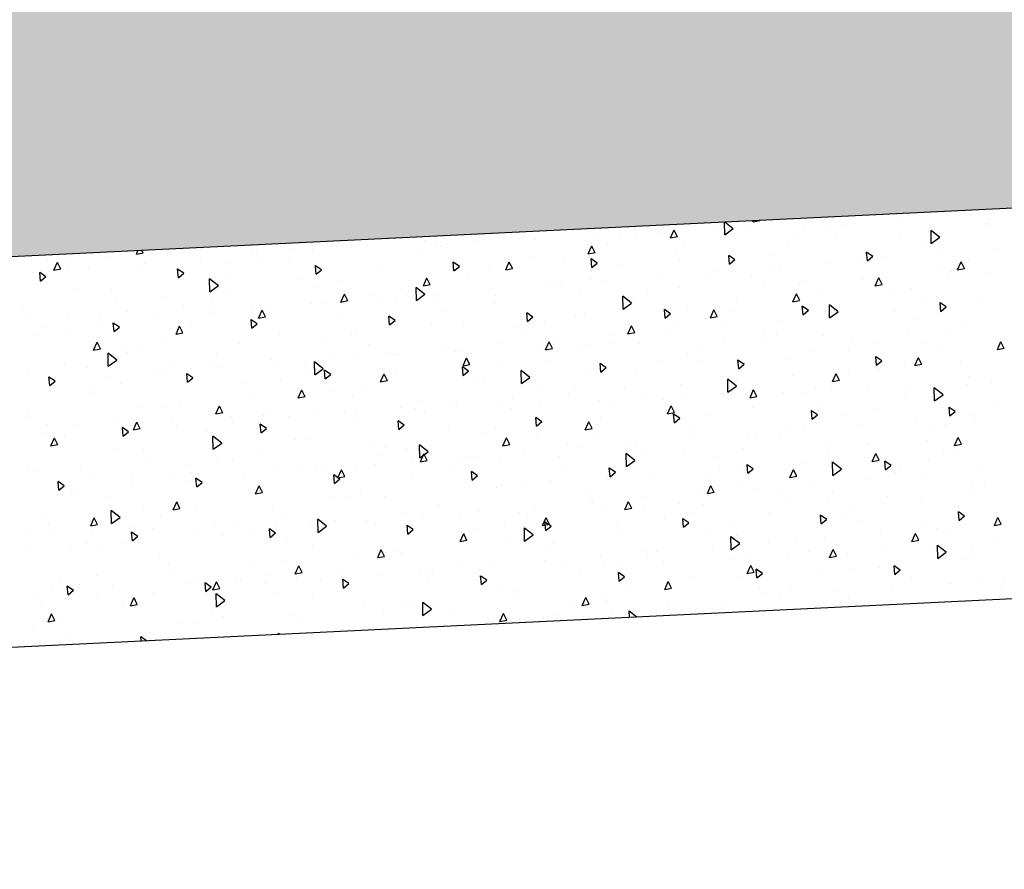
# Model space of a CAD drawing. Extents: x 315 to 426, y 47 to 128.
# Drawn here: x 385 to 388, y 91 to 94 of the extents above; entities that cross this region are included whole.
import ezdxf

# ---------------------------------------------------------------- set-up
doc = ezdxf.new("R2010")
doc.units = 0
doc.header["$LTSCALE"] = 0.3
doc.header["$MEASUREMENT"] = 0
for name, color, linetype in [('A-PAG', 9, 'CONTINUOUS'), ('EST', 5, 'CONTINUOUS'), ('HATCH', 9, 'CONTINUOUS')]:
    doc.layers.add(name, color=color, linetype=linetype)

msp = doc.modelspace()

# ---------------------------------------------------------------- hatches: boundary and pattern name
at = {"layer": 'HATCH'}
h = msp.add_hatch(dxfattribs=at)
h.set_pattern_fill('AR-PARQ1', color=256, scale=0.05, angle=45, style=0, double=1)
h.set_pattern_definition([(135, (-49.0872, 19.7198), (-0.8485281, 6e-17), [0.6, -0.6]), (135, (-49.01647, 19.7905), (-0.8485281, 6e-17), [0.6, -0.6]), (135, (-48.94576, 19.8612), (-0.8485281, 6e-17), [0.6, -0.6]), (135, (-48.87505, 19.9319), (-0.8485281, 6e-17), [0.6, -0.6]), (135, (-48.80434, 20.0026), (-0.8485281, 6e-17), [0.6, -0.6]), (135, (-48.7336, 20.0733), (-0.8485281, 6e-17), [0.6, -0.6]), (135, (-48.6629, 20.14404), (-0.8485281, 6e-17), [0.6, -0.6]), (45, (-49.51144, 20.14404), (0.8485281, -6e-17), [0.6, -0.6]), (45, (-49.58215, 20.21475), (0.8485281, -6e-17), [0.6, -0.6]), (45, (-49.65286, 20.28546), (0.8485281, -6e-17), [0.6, -0.6]), (45, (-49.7236, 20.3562), (0.8485281, -6e-17), [0.6, -0.6]), (45, (-49.7943, 20.4269), (0.8485281, -6e-17), [0.6, -0.6]), (45, (-49.865, 20.4976), (0.8485281, -6e-17), [0.6, -0.6]), (45, (-49.9357, 20.5683), (0.8485281, -6e-17), [0.6, -0.6])])
h.paths.add_polyline_path([(417.5082, 94.5602), (417.5082, 95.3914), (399.8433, 95.4147), (399.8395, 95.4146), (399.8395, 93.7025)])
h.paths.add_polyline_path([(384.4675, 95.0021), (384.4675, 92.9563), (399.8395, 93.7025), (399.8395, 95.4146)])
h.paths.add_polyline_path([(399.8712, 90.1197), (399.8712, 94.204), (399.5498, 94.204), (399.5498, 90.1197)], flags=9)

# ---------------------------------------------------------------- linework, layer by layer
at = {"layer": 'A-PAG'}
for p, q in [((387.1022, 93.0515), (387.1015, 93.0841)), ((387.124, 93.0671), (387.1024, 93.0842)), ((387.175, 93.0848), (387.1927, 93.0882)), ((387.175, 93.0848), (387.1764, 93.0878)), ((387.1928, 93.0879), (387.1924, 93.0886)), ((387.5507, 93.1031), (387.5507, 93.1031)), ((387.7804, 93.0916), (387.7804, 93.0916)), ((386.963, 93.0436), (386.9722, 93.0642)), ((386.9807, 93.0467), (386.9722, 93.0638)), ((387.0872, 93.0614), (387.0872, 93.0614)), ((387.1022, 93.0515), (387.124, 93.0674)), ((387.1584, 93.0727), (387.1584, 93.0727)), ((387.3075, 93.071), (387.3075, 93.071)), ((387.3611, 93.0707), (387.3611, 93.0707)), ((387.4049, 93.0752), (387.4049, 93.0752)), ((387.5601, 93.082), (387.5601, 93.082)), ((387.6336, 93.0291), (387.6329, 93.0629)), ((387.6554, 93.0448), (387.6329, 93.0626)), ((387.7746, 93.0801), (387.7746, 93.0801)), ((387.7804, 93.0774), (387.7804, 93.0774)), ((386.3286, 93.0382), (386.3286, 93.0382)), ((386.459, 93.0339), (386.459, 93.0339)), ((386.4723, 93.0498), (386.4723, 93.0498)), ((386.6142, 93.0407), (386.6142, 93.0407)), ((386.7667, 93.0477), (386.7667, 93.0477)), ((386.8345, 93.0503), (386.8345, 93.0503)), ((386.8743, 93.045), (386.8743, 93.045)), ((386.9319, 93.0546), (386.9319, 93.0546)), ((386.963, 93.0436), (386.9807, 93.047)), ((387.2878, 93.0544), (387.2878, 93.0544)), ((387.3887, 93.0524), (387.3887, 93.0524)), ((387.5543, 93.0536), (387.5543, 93.0536)), ((387.6336, 93.0291), (387.6554, 93.0451)), ((385.5886, 93.0018), (385.5927, 93.0109)), ((385.6063, 93.0048), (385.6031, 93.0114)), ((385.7527, 93.0158), (385.7527, 93.0158)), ((385.8886, 93.009), (385.8886, 93.009)), ((385.986, 93.0133), (385.986, 93.0133)), ((386.0407, 93.0145), (386.0407, 93.0145)), ((386.1413, 93.0201), (386.1413, 93.0201)), ((386.1844, 93.0261), (386.1844, 93.0261)), ((386.3616, 93.0297), (386.3616, 93.0297)), ((386.3747, 93.0205), (386.3747, 93.0205)), ((386.3875, 93.0194), (386.3875, 93.0194)), ((386.751, 93.0024), (386.7601, 93.0229)), ((386.7687, 93.0055), (386.7602, 93.0226)), ((386.801, 93.0288), (386.801, 93.0288)), ((386.9968, 93.0252), (386.9968, 93.0252)), ((387.2664, 93.0299), (387.2664, 93.0299)), ((387.4715, 93.0129), (387.4715, 93.0129)), ((387.6188, 93.0299), (387.6188, 93.0299)), ((387.7961, 93.0171), (387.7961, 93.0171)), ((385.3604, 92.9855), (385.3604, 92.9855)), ((385.4157, 92.9884), (385.4157, 92.9884)), ((385.5131, 92.9926), (385.5131, 92.9926)), ((385.5886, 93.0018), (385.6063, 93.0052)), ((385.6683, 92.9994), (385.6683, 92.9994)), ((385.7527, 92.9909), (385.7527, 92.9909)), ((385.8965, 93.0024), (385.8965, 93.0024)), ((385.9007, 92.9938), (385.9007, 92.9938)), ((385.9824, 92.9902), (385.9824, 92.9902)), ((386.3143, 93.0032), (386.3143, 93.0032)), ((386.6044, 92.9948), (386.6044, 92.9948)), ((386.6905, 92.9825), (386.6905, 92.9825)), ((386.751, 93.0024), (386.7686, 93.0058)), ((386.7601, 92.9675), (386.7582, 92.9899)), ((386.774, 92.9787), (386.7582, 92.9895)), ((386.9784, 93.0062), (386.9784, 93.0062)), ((386.9847, 92.9872), (386.9847, 92.9872)), ((387.1146, 92.9762), (387.1126, 92.9986)), ((387.1284, 92.9874), (387.1127, 92.9982)), ((387.1146, 92.9762), (387.1284, 92.9877)), ((387.2264, 92.9995), (387.2264, 92.9995)), ((387.4691, 92.9849), (387.4671, 93.0073)), ((387.4829, 92.9961), (387.4672, 93.0069)), ((387.4691, 92.9849), (387.4828, 92.9964)), ((387.5082, 92.9935), (387.5082, 92.9935)), ((387.6519, 93.005), (387.6519, 93.005)), ((387.7013, 92.9618), (387.7105, 92.9824)), ((387.7298, 92.9878), (387.7298, 92.9878)), ((385.3766, 92.9605), (385.3857, 92.9811)), ((385.3766, 92.9605), (385.3942, 92.964)), ((385.3943, 92.9636), (385.3858, 92.9807)), ((385.4139, 92.9682), (385.4139, 92.9682)), ((385.4648, 92.9672), (385.4648, 92.9672)), ((385.5907, 92.9652), (385.5907, 92.9652)), ((385.6085, 92.9787), (385.6085, 92.9787)), ((385.6967, 92.9413), (385.6948, 92.9637)), ((385.7106, 92.9525), (385.6948, 92.9634)), ((385.8275, 92.9775), (385.8275, 92.9775)), ((386.0512, 92.95), (386.0492, 92.9724)), ((386.0651, 92.9613), (386.0493, 92.9721)), ((386.0512, 92.95), (386.065, 92.9616)), ((386.2127, 92.9699), (386.2127, 92.9699)), ((386.4026, 92.9588), (386.4026, 92.9588)), ((386.4057, 92.9587), (386.4037, 92.9812)), ((386.4195, 92.97), (386.4038, 92.9808)), ((386.4057, 92.9587), (386.4195, 92.9703)), ((386.4979, 92.9616), (386.4979, 92.9616)), ((386.5389, 92.9612), (386.5481, 92.9817)), ((386.5389, 92.9612), (386.5566, 92.9646)), ((386.5567, 92.9643), (386.5481, 92.9814)), ((386.7601, 92.9675), (386.7739, 92.979)), ((386.8347, 92.9745), (386.8347, 92.9745)), ((387.0761, 92.9577), (387.0761, 92.9577)), ((387.2203, 92.9698), (387.2203, 92.9698)), ((387.243, 92.9622), (387.243, 92.9622)), ((387.364, 92.9813), (387.364, 92.9813)), ((387.4568, 92.9792), (387.4568, 92.9792)), ((387.6566, 92.9716), (387.6566, 92.9716)), ((387.7013, 92.9618), (387.719, 92.9652)), ((387.719, 92.9649), (387.7105, 92.982)), ((385.3206, 92.955), (385.3206, 92.955)), ((385.3423, 92.9326), (385.3403, 92.955)), ((385.3561, 92.9438), (385.3404, 92.9547)), ((385.3407, 92.9519), (385.3407, 92.9519)), ((385.3423, 92.9326), (385.3561, 92.9442)), ((385.6967, 92.9413), (385.7105, 92.9529)), ((385.7779, 92.9049), (385.7772, 92.9386)), ((385.7997, 92.9205), (385.7772, 92.9383)), ((385.8208, 92.9426), (385.8208, 92.9426)), ((386.0111, 92.936), (386.0111, 92.936)), ((386.1146, 92.9352), (386.1146, 92.9352)), ((386.3269, 92.92), (386.3361, 92.9405)), ((386.3446, 92.923), (386.3361, 92.9402)), ((386.4428, 92.9473), (386.4428, 92.9473)), ((386.7562, 92.9366), (386.7562, 92.9366)), ((386.7881, 92.934), (386.7881, 92.934)), ((386.9323, 92.9461), (386.9323, 92.9461)), ((387.0648, 92.952), (387.0648, 92.952)), ((387.1698, 92.946), (387.1698, 92.946)), ((387.4577, 92.9371), (387.4577, 92.9371)), ((387.4893, 92.9206), (387.4984, 92.9411)), ((387.507, 92.9237), (387.4985, 92.9408)), ((387.6779, 92.9467), (387.6779, 92.9467)), ((387.6868, 92.9567), (387.6868, 92.9567)), ((387.7753, 92.9509), (387.7753, 92.9509)), ((385.4284, 92.9123), (385.4284, 92.9123)), ((385.5243, 92.9103), (385.5243, 92.9103)), ((385.7779, 92.9049), (385.7997, 92.9208)), ((385.8267, 92.9115), (385.8267, 92.9115)), ((386.0504, 92.917), (386.0504, 92.917)), ((386.2695, 92.911), (386.2695, 92.911)), ((386.3093, 92.8825), (386.3086, 92.9163)), ((386.3311, 92.8982), (386.3086, 92.916)), ((386.3269, 92.92), (386.3446, 92.9234)), ((386.5002, 92.9103), (386.5002, 92.9103)), ((386.6444, 92.9224), (386.6444, 92.9224)), ((386.6724, 92.9216), (386.6724, 92.9216)), ((386.683, 92.9203), (386.683, 92.9203)), ((386.8295, 92.9096), (386.8295, 92.9096)), ((386.9847, 92.9164), (386.9847, 92.9164)), ((387.205, 92.926), (387.205, 92.926)), ((387.2944, 92.9263), (387.2944, 92.9263)), ((387.3024, 92.9303), (387.3024, 92.9303)), ((387.4893, 92.9206), (387.507, 92.924)), ((387.5822, 92.9141), (387.5822, 92.9141)), ((385.5388, 92.8878), (385.5388, 92.8878)), ((385.6588, 92.892), (385.6588, 92.892)), ((385.7827, 92.8853), (385.7827, 92.8853)), ((386.1149, 92.8787), (386.124, 92.8993)), ((386.1149, 92.8787), (386.1325, 92.8822)), ((386.1326, 92.8818), (386.1241, 92.899)), ((386.1962, 92.8947), (386.1962, 92.8947)), ((386.2123, 92.8866), (386.2123, 92.8866)), ((386.2591, 92.8847), (386.2591, 92.8847)), ((386.2808, 92.8967), (386.2808, 92.8967)), ((386.3093, 92.8825), (386.3311, 92.8985)), ((386.3565, 92.8988), (386.3565, 92.8988)), ((386.3565, 92.889), (386.3565, 92.889)), ((386.5118, 92.8958), (386.5118, 92.8958)), ((386.732, 92.9054), (386.732, 92.9054)), ((386.8407, 92.8602), (386.84, 92.8939)), ((386.8625, 92.8758), (386.84, 92.8936)), ((386.9028, 92.9013), (386.9028, 92.9013)), ((387.2773, 92.8794), (387.2864, 92.8999)), ((387.2773, 92.8794), (387.2949, 92.8828)), ((387.295, 92.8825), (387.2865, 92.8996)), ((387.2942, 92.8904), (387.2942, 92.8904)), ((387.3535, 92.9044), (387.3535, 92.9044)), ((387.5248, 92.906), (387.5248, 92.906)), ((387.7548, 92.8835), (387.7548, 92.8835)), ((385.2959, 92.8597), (385.2959, 92.8597)), ((385.7094, 92.8691), (385.7094, 92.8691)), ((385.7861, 92.8641), (385.7861, 92.8641)), ((385.8836, 92.8683), (385.8836, 92.8683)), ((385.8888, 92.8694), (385.8888, 92.8694)), ((385.9028, 92.8375), (385.912, 92.8581)), ((385.9206, 92.8406), (385.9121, 92.8577)), ((385.9243, 92.8629), (385.9243, 92.8629)), ((386.0388, 92.8751), (386.0388, 92.8751)), ((386.0685, 92.8751), (386.0685, 92.8751)), ((386.5108, 92.8741), (386.5108, 92.8741)), ((386.8407, 92.8602), (386.8625, 92.8761)), ((386.8667, 92.8788), (386.8667, 92.8788)), ((386.9491, 92.8373), (386.9472, 92.8597)), ((386.963, 92.8485), (386.9472, 92.8594)), ((387.0063, 92.8667), (387.0063, 92.8667)), ((387.0652, 92.8382), (387.0744, 92.8587)), ((387.0829, 92.8412), (387.0744, 92.8584)), ((387.1328, 92.8788), (387.1328, 92.8788)), ((387.3036, 92.846), (387.3016, 92.8684)), ((387.3174, 92.8573), (387.3017, 92.8681)), ((387.3036, 92.846), (387.3174, 92.8576)), ((387.3721, 92.8378), (387.3714, 92.8716)), ((387.3939, 92.8535), (387.3714, 92.8713)), ((387.5386, 92.8631), (387.5386, 92.8631)), ((387.6118, 92.8794), (387.6118, 92.8794)), ((387.6581, 92.8547), (387.6561, 92.8772)), ((387.6719, 92.866), (387.6562, 92.8768)), ((387.6581, 92.8547), (387.6718, 92.8663)), ((387.6798, 92.8655), (387.6798, 92.8655)), ((385.3132, 92.8434), (385.3132, 92.8434)), ((385.4106, 92.8477), (385.4106, 92.8477)), ((385.4964, 92.8391), (385.4964, 92.8391)), ((385.5659, 92.8545), (385.5659, 92.8545)), ((385.6364, 92.8393), (385.6364, 92.8393)), ((385.7806, 92.8514), (385.7806, 92.8514)), ((385.8857, 92.8112), (385.8838, 92.8336)), ((385.8996, 92.8224), (385.8838, 92.8333)), ((385.9028, 92.8375), (385.9205, 92.841)), ((386.1185, 92.8438), (386.1185, 92.8438)), ((386.2402, 92.8199), (386.2382, 92.8423)), ((386.254, 92.8311), (386.2383, 92.842)), ((386.2402, 92.8199), (386.254, 92.8315)), ((386.3799, 92.8531), (386.3799, 92.8531)), ((386.5947, 92.8286), (386.5927, 92.851)), ((386.6085, 92.8398), (386.5928, 92.8507)), ((386.5947, 92.8286), (386.6085, 92.8402)), ((386.7184, 92.8431), (386.7184, 92.8431)), ((386.7405, 92.8484), (386.7405, 92.8484)), ((386.9491, 92.8373), (386.9629, 92.8489)), ((387.0518, 92.8375), (387.0518, 92.8375)), ((387.0652, 92.8382), (387.0829, 92.8416)), ((387.125, 92.8538), (387.125, 92.8538)), ((387.3625, 92.8531), (387.3625, 92.8531)), ((387.3721, 92.8378), (387.3939, 92.8538)), ((387.3919, 92.8419), (387.3919, 92.8419)), ((387.5361, 92.854), (387.5361, 92.854)), ((387.5928, 92.8328), (387.5928, 92.8328)), ((385.3484, 92.8156), (385.3484, 92.8156)), ((385.4926, 92.8277), (385.4926, 92.8277)), ((385.5313, 92.8025), (385.5293, 92.8249)), ((385.5451, 92.8137), (385.5294, 92.8245)), ((385.5313, 92.8025), (385.5451, 92.814)), ((385.6908, 92.7963), (385.7, 92.8169)), ((385.7085, 92.7994), (385.7, 92.8165)), ((385.7268, 92.8188), (385.7268, 92.8188)), ((385.8857, 92.8112), (385.8995, 92.8228)), ((385.8931, 92.8275), (385.8931, 92.8275)), ((386.3488, 92.8235), (386.3488, 92.8235)), ((386.4304, 92.8194), (386.4304, 92.8194)), ((386.565, 92.8119), (386.565, 92.8119)), ((386.6382, 92.8281), (386.6382, 92.8281)), ((386.8532, 92.7969), (386.8623, 92.8175)), ((386.8709, 92.8), (386.8624, 92.8172)), ((386.9602, 92.8066), (386.9602, 92.8066)), ((386.9708, 92.8281), (386.9708, 92.8281)), ((387.1039, 92.8182), (387.1039, 92.8182)), ((387.2009, 92.8056), (387.2009, 92.8056)), ((387.2481, 92.8303), (387.2481, 92.8303)), ((387.6729, 92.806), (387.6729, 92.806)), ((387.7222, 92.8216), (387.7222, 92.8216)), ((385.3348, 92.7916), (385.3348, 92.7916)), ((385.4063, 92.8019), (385.4063, 92.8019)), ((385.6908, 92.7963), (385.7085, 92.7997)), ((385.9568, 92.7962), (385.9568, 92.7962)), ((386.0782, 92.7863), (386.0782, 92.7863)), ((386.1425, 92.7957), (386.1425, 92.7957)), ((386.1514, 92.8025), (386.1514, 92.8025)), ((386.5789, 92.8009), (386.5789, 92.8009)), ((386.6722, 92.783), (386.6722, 92.783)), ((386.816, 92.7945), (386.816, 92.7945)), ((386.8532, 92.7969), (386.8709, 92.8004)), ((387.1025, 92.7811), (387.1025, 92.7811)), ((387.1999, 92.7853), (387.1999, 92.7853)), ((387.2354, 92.7959), (387.2354, 92.7959)), ((387.3552, 92.7921), (387.3552, 92.7921)), ((387.4305, 92.7799), (387.4305, 92.7799)), ((387.5755, 92.8017), (387.5755, 92.8017)), ((385.4788, 92.7551), (385.4879, 92.7756)), ((385.4788, 92.7551), (385.4965, 92.7585)), ((385.4965, 92.7582), (385.488, 92.7753)), ((385.5645, 92.7659), (385.5645, 92.7659)), ((385.5914, 92.7606), (385.5914, 92.7606)), ((385.6646, 92.7769), (385.6646, 92.7769)), ((385.8546, 92.772), (385.8546, 92.772)), ((386.1865, 92.7706), (386.1865, 92.7706)), ((386.3843, 92.7593), (386.3843, 92.7593)), ((386.5281, 92.7708), (386.5281, 92.7708)), ((386.6296, 92.7604), (386.6296, 92.7604)), ((386.6412, 92.7557), (386.6503, 92.7763)), ((386.6412, 92.7557), (386.6588, 92.7592)), ((386.6589, 92.7588), (386.6504, 92.7759)), ((386.727, 92.7647), (386.727, 92.7647)), ((386.7486, 92.7703), (386.7486, 92.7703)), ((386.8085, 92.7753), (386.8085, 92.7753)), ((386.8822, 92.7715), (386.8822, 92.7715)), ((387.0389, 92.7549), (387.0389, 92.7549)), ((387.4205, 92.7547), (387.4205, 92.7547)), ((387.4938, 92.7709), (387.4938, 92.7709)), ((387.61, 92.7746), (387.61, 92.7746)), ((387.6609, 92.7596), (387.6609, 92.7596)), ((387.8035, 92.7564), (387.8127, 92.7769)), ((387.8035, 92.7564), (387.8212, 92.7598)), ((387.8212, 92.7594), (387.8127, 92.7766)), ((385.5164, 92.7136), (385.5157, 92.7473)), ((385.5382, 92.7292), (385.5157, 92.747)), ((385.5164, 92.7136), (385.5382, 92.7295)), ((385.5666, 92.7483), (385.5666, 92.7483)), ((385.7948, 92.7456), (385.7948, 92.7456)), ((385.9363, 92.7302), (385.9363, 92.7302)), ((386.0964, 92.7356), (386.0964, 92.7356)), ((386.1566, 92.7398), (386.1566, 92.7398)), ((386.2401, 92.7471), (386.2401, 92.7471)), ((386.254, 92.744), (386.254, 92.744)), ((386.2619, 92.7447), (386.2619, 92.7447)), ((386.4093, 92.7508), (386.4093, 92.7508)), ((386.4168, 92.7503), (386.4168, 92.7503)), ((386.4291, 92.7145), (386.4383, 92.7351)), ((386.4468, 92.7176), (386.4383, 92.7347)), ((386.9338, 92.7291), (386.9338, 92.7291)), ((387.007, 92.7453), (387.007, 92.7453)), ((387.1381, 92.7072), (387.1362, 92.7296)), ((387.152, 92.7184), (387.1362, 92.7293)), ((387.2689, 92.7324), (387.2689, 92.7324)), ((387.3221, 92.7509), (387.3221, 92.7509)), ((387.4926, 92.7159), (387.4906, 92.7383)), ((387.5064, 92.7271), (387.4907, 92.738)), ((387.5915, 92.7151), (387.6006, 92.7357)), ((387.6092, 92.7182), (387.6007, 92.7354)), ((385.4029, 92.7184), (385.4029, 92.7184)), ((385.4634, 92.7095), (385.4634, 92.7095)), ((385.6837, 92.7191), (385.6837, 92.7191)), ((385.7751, 92.7191), (385.7751, 92.7191)), ((385.7811, 92.7234), (385.7811, 92.7234)), ((385.8084, 92.7119), (385.8084, 92.7119)), ((385.9522, 92.7235), (385.9522, 92.7235)), ((386.0249, 92.723), (386.0249, 92.723)), ((386.0478, 92.6912), (386.0471, 92.725)), ((386.0696, 92.7069), (386.0471, 92.7247)), ((386.0478, 92.6912), (386.0696, 92.7072)), ((386.4292, 92.6898), (386.4272, 92.7122)), ((386.443, 92.701), (386.4273, 92.7118)), ((386.4291, 92.7145), (386.4468, 92.7179)), ((386.5202, 92.7197), (386.5202, 92.7197)), ((386.6469, 92.7277), (386.6469, 92.7277)), ((386.7837, 92.6985), (386.7817, 92.7209)), ((386.7975, 92.7097), (386.7818, 92.7206)), ((386.7837, 92.6985), (386.7975, 92.71)), ((387.0342, 92.7273), (387.0342, 92.7273)), ((387.1381, 92.7072), (387.1519, 92.7188)), ((387.4926, 92.7159), (387.5064, 92.7275)), ((387.4986, 92.7067), (387.4986, 92.7067)), ((387.5639, 92.7145), (387.5639, 92.7145)), ((387.5915, 92.7151), (387.6092, 92.7186)), ((387.6042, 92.7131), (387.6042, 92.7131)), ((387.7077, 92.7261), (387.7077, 92.7261)), ((385.3081, 92.7027), (385.3081, 92.7027)), ((385.3658, 92.6636), (385.3638, 92.686)), ((385.3797, 92.6749), (385.3639, 92.6857)), ((385.5205, 92.6882), (385.5205, 92.6882)), ((385.6325, 92.6927), (385.6325, 92.6927)), ((385.6642, 92.6998), (385.6642, 92.6998)), ((385.7203, 92.6723), (385.7183, 92.6948)), ((385.7341, 92.6836), (385.7184, 92.6944)), ((385.7203, 92.6723), (385.7341, 92.6839)), ((386.0334, 92.694), (386.0334, 92.694)), ((386.0747, 92.6811), (386.0728, 92.7035)), ((386.0886, 92.6923), (386.0728, 92.7031)), ((386.0747, 92.6811), (386.0885, 92.6926)), ((386.2171, 92.6733), (386.2262, 92.6939)), ((386.2348, 92.6764), (386.2263, 92.6935)), ((386.2545, 92.6974), (386.2545, 92.6974)), ((386.4292, 92.6898), (386.443, 92.7013)), ((386.447, 92.7034), (386.447, 92.7034)), ((386.4583, 92.6799), (386.4583, 92.6799)), ((386.5792, 92.6689), (386.5785, 92.7026)), ((386.601, 92.6845), (386.5785, 92.7023)), ((386.5792, 92.6689), (386.601, 92.6848)), ((386.7462, 92.7036), (386.7462, 92.7036)), ((386.8765, 92.7021), (386.8765, 92.7021)), ((387.1069, 92.6817), (387.1069, 92.6817)), ((387.1106, 92.6465), (387.1099, 92.6803)), ((387.1323, 92.6622), (387.1099, 92.68)), ((387.1174, 92.6875), (387.1174, 92.6875)), ((387.1318, 92.6787), (387.1318, 92.6787)), ((387.276, 92.6908), (387.276, 92.6908)), ((387.3795, 92.6739), (387.3886, 92.6945)), ((387.3972, 92.677), (387.3887, 92.6941)), ((387.4197, 92.7024), (387.4197, 92.7024)), ((387.7289, 92.6864), (387.7289, 92.6864)), ((385.3658, 92.6636), (385.3796, 92.6752)), ((385.3763, 92.6761), (385.3763, 92.6761)), ((385.5466, 92.6684), (385.5466, 92.6684)), ((385.8629, 92.6724), (385.8629, 92.6724)), ((385.9602, 92.6778), (385.9602, 92.6778)), ((386.1704, 92.6562), (386.1704, 92.6562)), ((386.2171, 92.6733), (386.2348, 92.6767)), ((386.4849, 92.6771), (386.4849, 92.6771)), ((386.6306, 92.6619), (386.6306, 92.6619)), ((386.7149, 92.6545), (386.7149, 92.6545)), ((386.8438, 92.655), (386.8438, 92.655)), ((386.988, 92.6672), (386.988, 92.6672)), ((387.1106, 92.6465), (387.1324, 92.6625)), ((387.1674, 92.6327), (387.1766, 92.6533)), ((387.3369, 92.6592), (387.3369, 92.6592)), ((387.3757, 92.6625), (387.3757, 92.6625)), ((387.3795, 92.6739), (387.3971, 92.6774)), ((387.473, 92.6568), (387.473, 92.6568)), ((387.5704, 92.661), (387.5704, 92.661)), ((387.6637, 92.6399), (387.6412, 92.6577)), ((387.642, 92.6242), (387.6413, 92.6579)), ((387.7256, 92.6678), (387.7256, 92.6678)), ((387.7893, 92.6719), (387.7893, 92.6719)), ((385.4709, 92.6452), (385.4709, 92.6452)), ((385.4734, 92.6522), (385.4734, 92.6522)), ((385.8824, 92.6325), (385.8824, 92.6325)), ((386.0051, 92.6321), (386.0142, 92.6526)), ((386.0051, 92.6321), (386.0227, 92.6355)), ((386.0228, 92.6352), (386.0143, 92.6523)), ((386.0929, 92.6498), (386.0929, 92.6498)), ((386.1438, 92.6362), (386.1438, 92.6362)), ((386.5559, 92.6313), (386.5559, 92.6313)), ((386.7001, 92.6435), (386.7001, 92.6435)), ((386.889, 92.6368), (386.889, 92.6368)), ((386.9446, 92.6289), (386.9446, 92.6289)), ((387, 92.6361), (387, 92.6361)), ((387.0974, 92.6404), (387.0974, 92.6404)), ((387.1674, 92.6327), (387.1851, 92.6361)), ((387.1852, 92.6358), (387.1766, 92.6529)), ((387.2527, 92.6472), (387.2527, 92.6472)), ((387.3025, 92.6462), (387.3025, 92.6462)), ((387.5666, 92.6335), (387.5666, 92.6335)), ((387.6379, 92.6351), (387.6379, 92.6351)), ((387.642, 92.6242), (387.6637, 92.6401)), ((385.5945, 92.6089), (385.5945, 92.6089)), ((385.657, 92.6106), (385.657, 92.6106)), ((385.7006, 92.6195), (385.7006, 92.6195)), ((385.793, 92.5909), (385.8022, 92.6114)), ((385.8108, 92.594), (385.8022, 92.6111)), ((386.268, 92.6077), (386.268, 92.6077)), ((386.3068, 92.6059), (386.3068, 92.6059)), ((386.3226, 92.6242), (386.3226, 92.6242)), ((386.4022, 92.6112), (386.4022, 92.6112)), ((386.4122, 92.6198), (386.4122, 92.6198)), ((386.5271, 92.6155), (386.5271, 92.6155)), ((386.5529, 92.6039), (386.5529, 92.6039)), ((386.6245, 92.6197), (386.6245, 92.6197)), ((386.7797, 92.6265), (386.7797, 92.6265)), ((386.8157, 92.6206), (386.8157, 92.6206)), ((386.9554, 92.5915), (386.9646, 92.6121)), ((386.9731, 92.5946), (386.9646, 92.6117)), ((387.1749, 92.6085), (387.1749, 92.6085)), ((387.35, 92.6115), (387.35, 92.6115)), ((387.4862, 92.6047), (387.4862, 92.6047)), ((387.6816, 92.5858), (387.6796, 92.6082)), ((387.6954, 92.597), (387.6797, 92.6078)), ((387.7969, 92.6132), (387.7969, 92.6132)), ((385.3065, 92.5852), (385.3065, 92.5852)), ((385.3089, 92.5945), (385.3089, 92.5945)), ((385.6786, 92.5784), (385.6786, 92.5784)), ((385.793, 92.5909), (385.8107, 92.5943)), ((385.8338, 92.5852), (385.8338, 92.5852)), ((385.9154, 92.5856), (385.9154, 92.5856)), ((385.9309, 92.5992), (385.9309, 92.5992)), ((385.98, 92.584), (385.98, 92.584)), ((386.0541, 92.5948), (386.0541, 92.5948)), ((386.1242, 92.5961), (386.1242, 92.5961)), ((386.1515, 92.5991), (386.1515, 92.5991)), ((386.3289, 92.595), (386.3289, 92.595)), ((386.6182, 92.5596), (386.6162, 92.5821)), ((386.632, 92.5709), (386.6163, 92.5817)), ((386.783, 92.5813), (386.783, 92.5813)), ((386.9554, 92.5915), (386.9731, 92.5949)), ((386.9727, 92.5683), (386.9707, 92.5908)), ((386.9865, 92.5796), (386.9708, 92.5904)), ((386.9727, 92.5683), (386.9865, 92.5799)), ((386.9994, 92.579), (386.9994, 92.579)), ((387.062, 92.5878), (387.062, 92.5878)), ((387.3271, 92.5771), (387.3252, 92.5995)), ((387.341, 92.5883), (387.3252, 92.5991)), ((387.3271, 92.5771), (387.3409, 92.5886)), ((387.405, 92.586), (387.405, 92.586)), ((387.6816, 92.5858), (387.6954, 92.5973)), ((387.7355, 92.5866), (387.7355, 92.5866)), ((387.7445, 92.5796), (387.7445, 92.5796)), ((385.3609, 92.5646), (385.3609, 92.5646)), ((385.4286, 92.56), (385.4286, 92.56)), ((385.5389, 92.572), (385.5389, 92.572)), ((385.5548, 92.5335), (385.5528, 92.5559)), ((385.5687, 92.5447), (385.5529, 92.5556)), ((385.581, 92.5497), (385.5902, 92.5702)), ((385.581, 92.5497), (385.5987, 92.5531)), ((385.5812, 92.5742), (385.5812, 92.5742)), ((385.5987, 92.5527), (385.5902, 92.5699)), ((385.6921, 92.5603), (385.6921, 92.5603)), ((385.8363, 92.5724), (385.8363, 92.5724)), ((385.8422, 92.5694), (385.8422, 92.5694)), ((385.9093, 92.5422), (385.9073, 92.5646)), ((385.9231, 92.5534), (385.9074, 92.5643)), ((385.9093, 92.5422), (385.9231, 92.5538)), ((386.161, 92.5766), (386.161, 92.5766)), ((386.2637, 92.5509), (386.2618, 92.5733)), ((386.2776, 92.5622), (386.2618, 92.573)), ((386.2637, 92.5509), (386.2775, 92.5625)), ((386.5126, 92.5534), (386.5126, 92.5534)), ((386.6182, 92.5596), (386.632, 92.5712)), ((386.7434, 92.5503), (386.7525, 92.5708)), ((386.7434, 92.5503), (386.761, 92.5537)), ((386.7611, 92.5534), (386.7526, 92.5705)), ((386.7741, 92.5641), (386.7741, 92.5641)), ((387.0126, 92.5557), (387.0126, 92.5557)), ((387.2577, 92.554), (387.2577, 92.554)), ((387.4476, 92.5629), (387.4476, 92.5629)), ((387.5918, 92.575), (387.5918, 92.575)), ((387.6346, 92.5603), (387.6346, 92.5603)), ((387.6713, 92.5634), (387.6713, 92.5634)), ((385.3554, 92.5437), (385.3554, 92.5437)), ((385.369, 92.5084), (385.3781, 92.529)), ((385.3867, 92.5115), (385.3782, 92.5286)), ((385.4042, 92.5366), (385.4042, 92.5366)), ((385.5484, 92.5488), (385.5484, 92.5488)), ((385.5548, 92.5335), (385.5686, 92.5451)), ((385.7686, 92.5463), (385.7686, 92.5463)), ((385.7863, 92.5), (385.7856, 92.5337)), ((385.8081, 92.5156), (385.7856, 92.5334)), ((386.0258, 92.5278), (386.0258, 92.5278)), ((386.3906, 92.551), (386.3906, 92.551)), ((386.4861, 92.5404), (386.4861, 92.5404)), ((386.5313, 92.5091), (386.5405, 92.5296)), ((386.5491, 92.5122), (386.5405, 92.5293)), ((386.621, 92.5307), (386.621, 92.5307)), ((386.7709, 92.5284), (386.7709, 92.5284)), ((387.0159, 92.5277), (387.0159, 92.5277)), ((387.1596, 92.5392), (387.1596, 92.5392)), ((387.1845, 92.5378), (387.1845, 92.5378)), ((387.243, 92.5354), (387.243, 92.5354)), ((387.3038, 92.5514), (387.3038, 92.5514)), ((387.6937, 92.5097), (387.7029, 92.5303)), ((387.7114, 92.5128), (387.7029, 92.5299)), ((385.369, 92.5084), (385.3866, 92.5119)), ((385.3769, 92.5213), (385.3769, 92.5213)), ((385.539, 92.5021), (385.539, 92.5021)), ((385.7863, 92.5), (385.8081, 92.5159)), ((385.9989, 92.526), (385.9989, 92.526)), ((386.1982, 92.5167), (386.1982, 92.5167)), ((386.229, 92.5034), (386.229, 92.5034)), ((386.2841, 92.5028), (386.2841, 92.5028)), ((386.3177, 92.4776), (386.317, 92.5113)), ((386.3395, 92.4933), (386.317, 92.5111)), ((386.5313, 92.5091), (386.549, 92.5125)), ((386.6977, 92.5122), (386.6977, 92.5122)), ((386.728, 92.504), (386.728, 92.504)), ((386.851, 92.5081), (386.851, 92.5081)), ((386.8717, 92.5156), (386.8717, 92.5156)), ((387.1502, 92.5022), (387.1502, 92.5022)), ((387.3705, 92.5118), (387.3705, 92.5118)), ((387.4679, 92.5161), (387.4679, 92.5161)), ((387.473, 92.5128), (387.473, 92.5128)), ((387.6232, 92.5229), (387.6232, 92.5229)), ((387.6937, 92.5097), (387.7114, 92.5131)), ((385.607, 92.4988), (385.607, 92.4988)), ((385.7974, 92.4771), (385.7974, 92.4771)), ((385.9103, 92.4931), (385.9103, 92.4931)), ((386.2109, 92.4865), (386.2109, 92.4865)), ((386.3177, 92.4776), (386.3395, 92.4935)), ((386.3193, 92.4679), (386.3285, 92.4884)), ((386.337, 92.4709), (386.3285, 92.4881)), ((386.44, 92.4803), (386.44, 92.4803)), ((386.4586, 92.4778), (386.4586, 92.4778)), ((386.5838, 92.4919), (386.5838, 92.4919)), ((386.6773, 92.4816), (386.6773, 92.4816)), ((386.8491, 92.4553), (386.8484, 92.489)), ((386.8708, 92.4709), (386.8484, 92.4887)), ((386.8976, 92.4912), (386.8976, 92.4912)), ((386.995, 92.4954), (386.995, 92.4954)), ((387.0807, 92.4825), (387.0807, 92.4825)), ((387.3681, 92.4962), (387.3681, 92.4962)), ((387.4817, 92.4685), (387.4908, 92.489)), ((387.4994, 92.4716), (387.4909, 92.4887)), ((387.6658, 92.4957), (387.6658, 92.4957)), ((387.7027, 92.4871), (387.7027, 92.4871)), ((385.3106, 92.4515), (385.3106, 92.4515)), ((385.6223, 92.4694), (385.6223, 92.4694)), ((385.7241, 92.4609), (385.7241, 92.4609)), ((385.8366, 92.4731), (385.8366, 92.4731)), ((386.0491, 92.4541), (386.0491, 92.4541)), ((386.067, 92.4528), (386.067, 92.4528)), ((386.1521, 92.4567), (386.1521, 92.4567)), ((386.2043, 92.4609), (386.2043, 92.4609)), ((386.2958, 92.4682), (386.2958, 92.4682)), ((386.3193, 92.4679), (386.337, 92.4713)), ((386.4246, 92.4705), (386.4246, 92.4705)), ((386.522, 92.4748), (386.522, 92.4748)), ((386.689, 92.4575), (386.689, 92.4575)), ((386.8072, 92.4295), (386.8052, 92.4519)), ((386.821, 92.4407), (386.8053, 92.4516)), ((386.8491, 92.4553), (386.8708, 92.4712)), ((386.8814, 92.4706), (386.8814, 92.4706)), ((387.1617, 92.4382), (387.1597, 92.4606)), ((387.1755, 92.4494), (387.1598, 92.4603)), ((387.311, 92.4622), (387.311, 92.4622)), ((387.3778, 92.472), (387.3778, 92.472)), ((387.3804, 92.4329), (387.3797, 92.4667)), ((387.4022, 92.4486), (387.3797, 92.4664)), ((387.4817, 92.4685), (387.4993, 92.4719)), ((387.5161, 92.4469), (387.5142, 92.4693)), ((387.53, 92.4582), (387.5142, 92.469)), ((387.5161, 92.4469), (387.5299, 92.4585)), ((387.5533, 92.455), (387.5533, 92.455)), ((387.6265, 92.4712), (387.6265, 92.4712)), ((385.3344, 92.4457), (385.3344, 92.4457)), ((385.445, 92.4481), (385.445, 92.4481)), ((385.4787, 92.4292), (385.4787, 92.4292)), ((385.5761, 92.4335), (385.5761, 92.4335)), ((385.675, 92.4256), (385.675, 92.4256)), ((385.7314, 92.4403), (385.7314, 92.4403)), ((385.7438, 92.4034), (385.7418, 92.4258)), ((385.7577, 92.4146), (385.7419, 92.4254)), ((385.8642, 92.433), (385.8642, 92.433)), ((385.9517, 92.4499), (385.9517, 92.4499)), ((386.0079, 92.4445), (386.0079, 92.4445)), ((386.0983, 92.4121), (386.0963, 92.4345)), ((386.1121, 92.4233), (386.0964, 92.4342)), ((386.1073, 92.4266), (386.1164, 92.4472)), ((386.1073, 92.4266), (386.1249, 92.4301)), ((386.125, 92.4297), (386.1165, 92.4469)), ((386.297, 92.4303), (386.297, 92.4303)), ((386.3946, 92.4449), (386.3946, 92.4449)), ((386.4527, 92.4208), (386.4508, 92.4432)), ((386.4666, 92.432), (386.4508, 92.4429)), ((386.4527, 92.4208), (386.4665, 92.4324)), ((386.8072, 92.4295), (386.821, 92.4411)), ((386.919, 92.4349), (386.919, 92.4349)), ((387.0665, 92.4293), (387.0665, 92.4293)), ((387.0899, 92.4483), (387.0899, 92.4483)), ((387.1397, 92.4456), (387.1397, 92.4456)), ((387.1617, 92.4382), (387.1754, 92.4498)), ((387.2696, 92.4273), (387.2788, 92.4478)), ((387.2696, 92.4273), (387.2873, 92.4307)), ((387.2874, 92.4304), (387.2788, 92.4475)), ((387.3804, 92.4329), (387.4022, 92.4489)), ((387.5411, 92.4396), (387.5411, 92.4396)), ((387.6196, 92.4356), (387.6196, 92.4356)), ((387.7634, 92.4471), (387.7634, 92.4471)), ((385.3893, 92.3947), (385.3874, 92.4171)), ((385.4032, 92.4059), (385.3874, 92.4167)), ((385.3893, 92.3947), (385.4031, 92.4062)), ((385.5762, 92.4093), (385.5762, 92.4093)), ((385.72, 92.4208), (385.72, 92.4208)), ((385.7438, 92.4034), (385.7576, 92.4149)), ((385.8952, 92.3854), (385.9044, 92.406)), ((385.913, 92.3885), (385.9044, 92.4056)), ((385.9047, 92.3999), (385.9047, 92.3999)), ((385.9078, 92.4193), (385.9078, 92.4193)), ((386.0983, 92.4121), (386.1121, 92.4237)), ((386.514, 92.401), (386.514, 92.401)), ((386.5267, 92.4046), (386.5267, 92.4046)), ((386.5797, 92.4037), (386.5797, 92.4037)), ((386.6529, 92.4199), (386.6529, 92.4199)), ((386.8019, 92.4246), (386.8019, 92.4246)), ((387.0576, 92.3861), (387.0668, 92.4066)), ((387.0753, 92.3891), (387.0668, 92.4063)), ((387.1487, 92.4093), (387.1487, 92.4093)), ((387.1875, 92.3998), (387.1875, 92.3998)), ((387.3317, 92.4119), (387.3317, 92.4119)), ((387.4754, 92.4234), (387.4754, 92.4234)), ((387.7369, 92.4134), (387.7369, 92.4134)), ((387.7707, 92.4139), (387.7707, 92.4139)), ((385.421, 92.3937), (385.421, 92.3937)), ((385.432, 92.3972), (385.432, 92.3972)), ((385.513, 92.3749), (385.513, 92.3749)), ((385.8952, 92.3854), (385.9129, 92.3889)), ((386.0929, 92.3781), (386.0929, 92.3781)), ((386.135, 92.3796), (386.135, 92.3796)), ((386.1661, 92.3943), (386.1661, 92.3943)), ((386.2261, 92.3773), (386.2261, 92.3773)), ((386.757, 92.3843), (386.757, 92.3843)), ((386.8996, 92.3761), (386.8996, 92.3761)), ((387.0438, 92.3882), (387.0438, 92.3882)), ((387.0576, 92.3861), (387.0753, 92.3895)), ((387.2501, 92.3877), (387.2501, 92.3877)), ((387.379, 92.389), (387.379, 92.389)), ((387.5207, 92.3779), (387.5207, 92.3779)), ((387.741, 92.3875), (387.741, 92.3875)), ((385.6061, 92.3524), (385.6061, 92.3524)), ((385.6793, 92.3687), (385.6793, 92.3687)), ((385.6832, 92.3442), (385.6924, 92.3648)), ((385.7009, 92.3473), (385.6924, 92.3644)), ((385.7431, 92.3524), (385.7431, 92.3524)), ((385.9381, 92.3536), (385.9381, 92.3536)), ((386.3651, 92.3571), (386.3651, 92.3571)), ((386.6116, 92.3524), (386.6116, 92.3524)), ((386.7558, 92.3645), (386.7558, 92.3645)), ((386.7633, 92.3621), (386.7633, 92.3621)), ((386.8456, 92.3448), (386.8547, 92.3654)), ((386.8633, 92.3479), (386.8548, 92.3651)), ((386.8925, 92.3505), (386.8925, 92.3505)), ((386.9871, 92.3617), (386.9871, 92.3617)), ((387.0477, 92.3573), (387.0477, 92.3573)), ((387.268, 92.3669), (387.268, 92.3669)), ((387.3654, 92.3711), (387.3654, 92.3711)), ((387.5085, 92.3627), (387.5085, 92.3627)), ((387.6091, 92.3664), (387.6091, 92.3664)), ((387.6936, 92.3562), (387.6936, 92.3562)), ((385.5248, 92.3087), (385.5241, 92.3424)), ((385.5466, 92.3243), (385.5241, 92.3421)), ((385.5248, 92.3087), (385.5466, 92.3246)), ((385.6502, 92.3299), (385.6502, 92.3299)), ((385.6832, 92.3442), (385.7009, 92.3476)), ((385.9727, 92.3267), (385.9727, 92.3267)), ((386.2765, 92.3365), (386.2765, 92.3365)), ((386.3221, 92.3256), (386.3221, 92.3256)), ((386.3237, 92.3287), (386.3237, 92.3287)), ((386.4195, 92.3298), (386.4195, 92.3298)), ((386.4679, 92.3409), (386.4679, 92.3409)), ((386.5748, 92.3366), (386.5748, 92.3366)), ((386.5947, 92.3314), (386.5947, 92.3314)), ((386.6335, 92.3036), (386.6427, 92.3242)), ((386.6513, 92.3067), (386.6428, 92.3238)), ((386.7951, 92.3462), (386.7951, 92.3462)), ((386.8456, 92.3448), (386.8633, 92.3483)), ((387.0217, 92.3371), (387.0217, 92.3371)), ((387.2167, 92.3361), (387.2167, 92.3361)), ((387.3507, 92.3081), (387.3487, 92.3305)), ((387.3645, 92.3193), (387.3488, 92.3302)), ((387.4057, 92.3325), (387.4057, 92.3325)), ((387.4352, 92.3465), (387.4352, 92.3465)), ((387.7051, 92.3168), (387.7032, 92.3392)), ((387.719, 92.328), (387.7032, 92.3389)), ((387.7051, 92.3168), (387.7189, 92.3284)), ((387.7959, 92.3043), (387.8051, 92.3248)), ((387.8136, 92.3073), (387.8051, 92.3245)), ((385.3507, 92.322), (385.3507, 92.322)), ((385.3623, 92.3062), (385.3623, 92.3062)), ((385.4712, 92.303), (385.4803, 92.3235)), ((385.4712, 92.303), (385.4888, 92.3064)), ((385.4889, 92.3061), (385.4804, 92.3232)), ((385.581, 92.3017), (385.581, 92.3017)), ((385.7898, 92.3109), (385.7898, 92.3109)), ((385.8492, 92.3049), (385.8492, 92.3049)), ((385.9466, 92.3092), (385.9466, 92.3092)), ((386.0358, 92.305), (386.0358, 92.305)), ((386.0562, 92.2863), (386.0555, 92.3201)), ((386.0779, 92.302), (386.0555, 92.3198)), ((386.0562, 92.2863), (386.078, 92.3023)), ((386.1018, 92.316), (386.1018, 92.316)), ((386.18, 92.3172), (386.18, 92.3172)), ((386.2031, 92.3064), (386.2031, 92.3064)), ((386.2873, 92.282), (386.2853, 92.3044)), ((386.3011, 92.2932), (386.2854, 92.304)), ((386.5349, 92.3115), (386.5349, 92.3115)), ((386.6335, 92.3036), (386.6512, 92.3071)), ((386.6417, 92.2907), (386.6398, 92.3131)), ((386.6556, 92.3019), (386.6398, 92.3127)), ((386.6417, 92.2907), (386.6555, 92.3022)), ((386.8251, 92.3111), (386.8251, 92.3111)), ((386.9484, 92.3209), (386.9484, 92.3209)), ((386.9962, 92.2994), (386.9942, 92.3218)), ((387.01, 92.3106), (386.9943, 92.3214)), ((386.9962, 92.2994), (387.01, 92.3109)), ((387.1177, 92.3088), (387.1177, 92.3088)), ((387.3507, 92.3081), (387.3644, 92.3197)), ((387.4471, 92.3158), (387.4471, 92.3158)), ((387.6189, 92.3049), (387.6189, 92.3049)), ((387.7912, 92.3076), (387.7912, 92.3076)), ((387.7959, 92.3043), (387.8136, 92.3077)), ((385.303, 92.2852), (385.303, 92.2852)), ((385.3762, 92.2843), (385.3762, 92.2843)), ((385.4736, 92.2885), (385.4736, 92.2885)), ((385.5783, 92.2645), (385.5764, 92.2869)), ((385.5922, 92.2758), (385.5764, 92.2866)), ((385.5783, 92.2645), (385.5921, 92.2761)), ((385.6289, 92.2953), (385.6289, 92.2953)), ((385.7478, 92.2814), (385.7478, 92.2814)), ((385.8111, 92.2792), (385.8111, 92.2792)), ((385.892, 92.2935), (385.892, 92.2935)), ((385.9328, 92.2732), (385.9308, 92.2957)), ((385.9466, 92.2845), (385.9309, 92.2953)), ((385.9328, 92.2732), (385.9466, 92.2848)), ((386.0481, 92.2858), (386.0481, 92.2858)), ((386.2873, 92.282), (386.3011, 92.2935)), ((386.4215, 92.2624), (386.4307, 92.283)), ((386.4392, 92.2655), (386.4307, 92.2826)), ((386.4331, 92.2839), (386.4331, 92.2839)), ((386.4617, 92.2952), (386.4617, 92.2952)), ((386.6093, 92.2796), (386.5868, 92.2974)), ((386.5875, 92.264), (386.5869, 92.2977)), ((386.5875, 92.264), (386.6093, 92.2799)), ((386.8298, 92.2852), (386.8298, 92.2852)), ((387.0551, 92.2885), (387.0551, 92.2885)), ((387.1189, 92.2416), (387.1182, 92.2754)), ((387.1407, 92.2573), (387.1182, 92.2751)), ((387.1321, 92.2793), (387.1321, 92.2793)), ((387.5033, 92.284), (387.5033, 92.284)), ((387.5839, 92.263), (387.593, 92.2836)), ((387.6016, 92.2661), (387.5931, 92.2833)), ((387.6475, 92.2961), (387.6475, 92.2961)), ((387.6771, 92.2932), (387.6771, 92.2932)), ((385.4187, 92.2488), (385.4187, 92.2488)), ((385.4599, 92.2577), (385.4599, 92.2577)), ((385.5613, 92.2602), (385.5613, 92.2602)), ((385.6041, 92.2698), (385.6041, 92.2698)), ((385.9749, 92.2696), (385.9749, 92.2696)), ((386.0407, 92.2535), (386.0407, 92.2535)), ((386.4215, 92.2624), (386.4392, 92.2658)), ((386.5419, 92.2615), (386.5419, 92.2615)), ((386.6453, 92.2537), (386.6453, 92.2537)), ((386.6628, 92.2582), (386.6628, 92.2582)), ((387.0716, 92.2487), (387.0716, 92.2487)), ((387.1189, 92.2416), (387.1407, 92.2576)), ((387.2154, 92.2603), (387.2154, 92.2603)), ((387.2848, 92.2629), (387.2848, 92.2629)), ((387.3596, 92.2724), (387.3596, 92.2724)), ((387.3904, 92.2543), (387.3904, 92.2543)), ((387.5839, 92.263), (387.6016, 92.2665)), ((387.6503, 92.2193), (387.6496, 92.253)), ((387.6721, 92.2349), (387.6496, 92.2527)), ((387.804, 92.2637), (387.804, 92.2637)), ((385.3162, 92.2461), (385.3162, 92.2461)), ((385.4881, 92.244), (385.4881, 92.244)), ((385.6491, 92.2285), (385.6491, 92.2285)), ((386.1585, 92.228), (386.1585, 92.228)), ((386.2095, 92.2212), (386.2186, 92.2418)), ((386.2095, 92.2212), (386.2272, 92.2246)), ((386.2272, 92.2243), (386.2187, 92.2414)), ((386.2539, 92.2378), (386.2539, 92.2378)), ((386.2711, 92.2332), (386.2711, 92.2332)), ((386.7837, 92.2251), (386.7837, 92.2251)), ((386.8931, 92.2379), (386.8931, 92.2379)), ((386.9036, 92.2286), (386.9036, 92.2286)), ((386.9274, 92.2366), (386.9274, 92.2366)), ((387.263, 92.2262), (387.263, 92.2262)), ((387.3172, 92.238), (387.3172, 92.238)), ((387.3719, 92.2218), (387.381, 92.2424)), ((387.3719, 92.2218), (387.3895, 92.2253)), ((387.3896, 92.2249), (387.3811, 92.242)), ((387.4182, 92.233), (387.4182, 92.233)), ((387.5151, 92.2426), (387.5151, 92.2426)), ((387.6385, 92.2426), (387.6385, 92.2426)), ((387.6503, 92.2193), (387.6721, 92.2352)), ((387.7359, 92.2468), (387.7359, 92.2468)), ((385.6717, 92.2024), (385.6717, 92.2024)), ((385.8791, 92.206), (385.8791, 92.206)), ((385.966, 92.2141), (385.966, 92.2141)), ((385.9975, 92.18), (386.0066, 92.2005)), ((386.0152, 92.1831), (386.0067, 92.2002)), ((386.4169, 92.203), (386.4169, 92.203)), ((386.4958, 92.2014), (386.4958, 92.2014)), ((386.5011, 92.2107), (386.5011, 92.2107)), ((386.6395, 92.2129), (386.6395, 92.2129)), ((386.6926, 92.2013), (386.6926, 92.2013)), ((386.79, 92.2055), (386.79, 92.2055)), ((386.8304, 92.2124), (386.8304, 92.2124)), ((386.9453, 92.2123), (386.9453, 92.2123)), ((387.1232, 92.2153), (387.1232, 92.2153)), ((387.1598, 92.1806), (387.169, 92.2012)), ((387.1656, 92.2219), (387.1656, 92.2219)), ((387.1775, 92.1837), (387.169, 92.2008)), ((387.5397, 92.178), (387.5377, 92.2004)), ((387.5535, 92.1892), (387.5377, 92.2)), ((387.7215, 92.2167), (387.7215, 92.2167)), ((387.7452, 92.22), (387.7452, 92.22)), ((385.4868, 92.1756), (385.4868, 92.1756)), ((385.6781, 92.1904), (385.6781, 92.1904)), ((385.9301, 92.1774), (385.9301, 92.1774)), ((385.9975, 92.18), (386.0151, 92.1834)), ((386.1088, 92.1803), (386.1088, 92.1803)), ((386.2078, 92.1777), (386.2078, 92.1777)), ((386.2197, 92.1806), (386.2197, 92.1806)), ((386.3171, 92.1849), (386.3171, 92.1849)), ((386.3436, 92.1868), (386.3436, 92.1868)), ((386.3516, 92.1892), (386.3516, 92.1892)), ((386.4723, 92.1917), (386.4723, 92.1917)), ((386.4763, 92.1518), (386.4743, 92.1742)), ((386.4901, 92.163), (386.4744, 92.1739)), ((386.7308, 92.185), (386.7308, 92.185)), ((386.8307, 92.1605), (386.8288, 92.1829)), ((386.8446, 92.1718), (386.8288, 92.1826)), ((386.8307, 92.1605), (386.8445, 92.1721)), ((387.1598, 92.1806), (387.1775, 92.184)), ((387.1852, 92.1692), (387.1832, 92.1917)), ((387.199, 92.1805), (387.1833, 92.1913)), ((387.1852, 92.1692), (387.199, 92.1808)), ((387.3528, 92.1897), (387.3528, 92.1897)), ((387.4335, 92.193), (387.4335, 92.193)), ((387.5009, 92.1965), (387.5009, 92.1965)), ((387.5397, 92.178), (387.5534, 92.1895)), ((385.3901, 92.1668), (385.3901, 92.1668)), ((385.4129, 92.1257), (385.4109, 92.1481)), ((385.4267, 92.1369), (385.411, 92.1478)), ((385.4433, 92.1518), (385.4433, 92.1518)), ((385.5264, 92.1504), (385.5264, 92.1504)), ((385.7171, 92.1553), (385.7171, 92.1553)), ((385.7467, 92.16), (385.7467, 92.16)), ((385.7673, 92.1344), (385.7654, 92.1568)), ((385.7812, 92.1456), (385.7654, 92.1565)), ((385.7854, 92.1388), (385.7946, 92.1593)), ((385.8031, 92.1419), (385.7946, 92.159)), ((385.8441, 92.1642), (385.8441, 92.1642)), ((385.8568, 92.1612), (385.8568, 92.1612)), ((385.9199, 92.154), (385.9199, 92.154)), ((385.9994, 92.171), (385.9994, 92.171)), ((386.0636, 92.1656), (386.0636, 92.1656)), ((386.1218, 92.1431), (386.1198, 92.1655)), ((386.1356, 92.1543), (386.1199, 92.1652)), ((386.1218, 92.1431), (386.1356, 92.1547)), ((386.3391, 92.16), (386.3391, 92.16)), ((386.4763, 92.1518), (386.4901, 92.1634)), ((386.9478, 92.1394), (386.9569, 92.16)), ((386.9655, 92.1425), (386.957, 92.1596)), ((386.9611, 92.1647), (386.9611, 92.1647)), ((387.0141, 92.1708), (387.0141, 92.1708)), ((387.1456, 92.1694), (387.1456, 92.1694)), ((387.5832, 92.1694), (387.5832, 92.1694)), ((387.6754, 92.1566), (387.6754, 92.1566)), ((387.686, 92.1552), (387.686, 92.1552)), ((387.7592, 92.1714), (387.7592, 92.1714)), ((387.8132, 92.1468), (387.8132, 92.1468)), ((387.8191, 92.1682), (387.8191, 92.1682)), ((385.3252, 92.1281), (385.3252, 92.1281)), ((385.3701, 92.1355), (385.3701, 92.1355)), ((385.3712, 92.1436), (385.3712, 92.1436)), ((385.4129, 92.1257), (385.4267, 92.1373)), ((385.632, 92.1303), (385.632, 92.1303)), ((385.7673, 92.1344), (385.7811, 92.146)), ((385.7757, 92.1419), (385.7757, 92.1419)), ((385.7854, 92.1388), (385.8031, 92.1422)), ((385.8164, 92.1107), (385.7939, 92.1285)), ((385.7947, 92.095), (385.794, 92.1288)), ((385.9472, 92.1328), (385.9472, 92.1328)), ((386.5273, 92.1452), (386.5273, 92.1452)), ((386.5692, 92.1375), (386.5692, 92.1375)), ((386.5697, 92.122), (386.5697, 92.122)), ((386.8577, 92.1457), (386.8577, 92.1457)), ((386.9478, 92.1394), (386.9655, 92.1428)), ((387.1912, 92.1421), (387.1912, 92.1421)), ((387.1992, 92.1296), (387.1992, 92.1296)), ((387.2724, 92.1458), (387.2724, 92.1458)), ((387.3874, 92.133), (387.3874, 92.133)), ((387.5312, 92.1445), (387.5312, 92.1445)), ((385.344, 92.1067), (385.344, 92.1067)), ((385.4878, 92.1182), (385.4878, 92.1182)), ((385.5548, 92.1024), (385.5548, 92.1024)), ((385.5734, 92.0976), (385.5825, 92.1181)), ((385.5734, 92.0976), (385.5911, 92.101)), ((385.5911, 92.1006), (385.5826, 92.1178)), ((385.7947, 92.095), (385.8164, 92.111)), ((386.0405, 92.1196), (386.0405, 92.1196)), ((386.1768, 92.1071), (386.1768, 92.1071)), ((386.2818, 92.0983), (386.2818, 92.0983)), ((386.326, 92.0727), (386.3253, 92.1064)), ((386.3478, 92.0883), (386.3253, 92.1061)), ((386.7124, 92.104), (386.7124, 92.104)), ((386.7358, 92.0982), (386.7449, 92.1187)), ((386.7358, 92.0982), (386.7534, 92.1016)), ((386.7535, 92.1013), (386.745, 92.1184)), ((386.7856, 92.1202), (386.7856, 92.1202)), ((386.7988, 92.1118), (386.7988, 92.1118)), ((386.9553, 92.0971), (386.9553, 92.0971)), ((387.0995, 92.1093), (387.0995, 92.1093)), ((387.2432, 92.1208), (387.2432, 92.1208)), ((387.4208, 92.1165), (387.4208, 92.1165)), ((385.3614, 92.0563), (385.3705, 92.0769)), ((385.3791, 92.0594), (385.3706, 92.0765)), ((385.5537, 92.094), (385.5537, 92.094)), ((385.7852, 92.0821), (385.7852, 92.0821)), ((385.9939, 92.0747), (385.9939, 92.0747)), ((386.2256, 92.0783), (386.2256, 92.0783)), ((386.2988, 92.0946), (386.2988, 92.0946)), ((386.326, 92.0727), (386.3478, 92.0886)), ((386.4072, 92.0868), (386.4072, 92.0868)), ((386.5237, 92.057), (386.5329, 92.0775)), ((386.5415, 92.0601), (386.5329, 92.0772)), ((386.6674, 92.0735), (386.6674, 92.0735)), ((386.8116, 92.0856), (386.8116, 92.0856)), ((386.8571, 92.0676), (386.8567, 92.0841)), ((386.8761, 92.0685), (386.8567, 92.0838)), ((387.0292, 92.0915), (387.0292, 92.0915)), ((385.3614, 92.0563), (385.379, 92.0598)), ((385.3932, 92.0549), (385.3932, 92.0549)), ((385.7059, 92.051), (385.7059, 92.051)), ((385.7388, 92.0527), (385.7388, 92.0527)), ((385.812, 92.0689), (385.812, 92.0689)), ((386.0152, 92.0596), (386.0152, 92.0596)), ((386.3698, 92.0467), (386.3698, 92.0467)), ((386.3794, 92.0498), (386.3794, 92.0498)), ((386.5236, 92.0619), (386.5236, 92.0619)), ((386.5237, 92.057), (386.5414, 92.0604)), ((386.5901, 92.0563), (386.5901, 92.0563)), ((386.6372, 92.0643), (386.6372, 92.0643)), ((386.6875, 92.0606), (386.6875, 92.0606)), ((386.8428, 92.0674), (386.8428, 92.0674)), ((385.3252, 92.0433), (385.3252, 92.0433)), ((385.418, 92.0273), (385.418, 92.0273)), ((385.6228, 92.0292), (385.6228, 92.0292)), ((385.8969, 92.0261), (385.8969, 92.0261)), ((385.9546, 92.0238), (385.9544, 92.0267)), ((385.9579, 92.0239), (385.9544, 92.0263)), ((386.1172, 92.0357), (386.1172, 92.0357)), ((386.2146, 92.0399), (386.2146, 92.0399)), ((386.2357, 92.0382), (386.2357, 92.0382)), ((385.4239, 92.0054), (385.4239, 92.0054)), ((385.6009, 92.0066), (385.5999, 92.018)), ((385.615, 92.0073), (385.6, 92.0176)), ((385.6442, 92.015), (385.6442, 92.015)), ((385.7416, 92.0193), (385.7416, 92.0193))]:
    msp.add_line(p, q, dxfattribs=at)
at = {"layer": 'EST'}
for p, q in [((417.5082, 94.5602), (384.4675, 92.9563)), ((417.5082, 93.5555), (384.4675, 91.9516))]:
    msp.add_line(p, q, dxfattribs=at)

doc.saveas('drawing.dxf')
